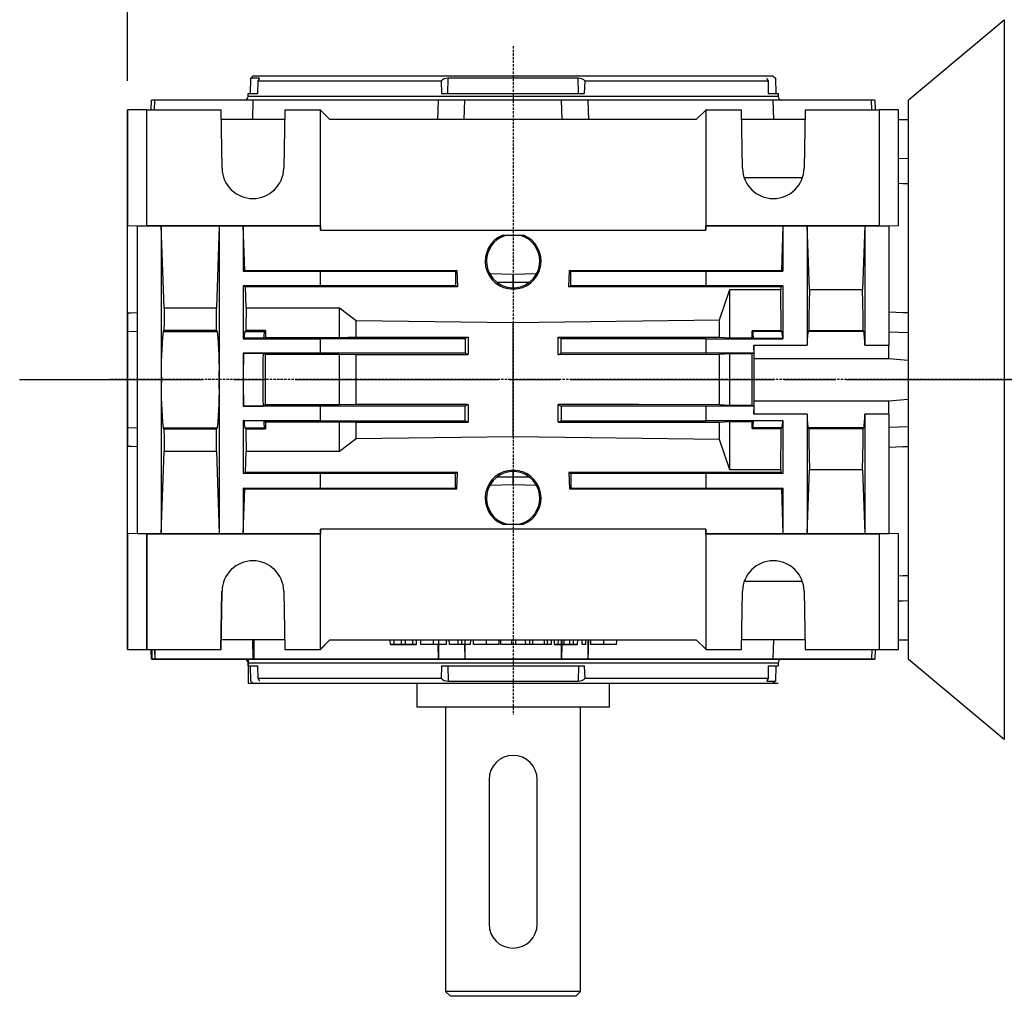
# Model space of a CAD drawing. Extents: x 2236 to 3371, y 231 to 1040.
# Drawn here: x 2546 to 2649, y 763 to 864 of the extents above; entities that cross this region are included whole.
import ezdxf

# ---------------------------------------------------------------- set-up
doc = ezdxf.new("R2010")
doc.units = 0
doc.header["$MEASUREMENT"] = 0
doc.linetypes.add('CENTER2', pattern=[28.575, 19.05, -3.175, 3.175, -3.175])
doc.linetypes.add('HIDDEN', pattern=[0.375, 0.25, -0.125])
for name, color, linetype in [('AM_0', 7, 'Continuous'), ('AM_6', 2, 'Continuous'), ('DKM3_CENTER', 1, 'CENTER2')]:
    doc.layers.add(name, color=color, linetype=linetype)
doc.styles.add('MX_NOTE_STANDARD', font='txt.shx', dxfattribs={"height": 3.15, "bigfont": 'extfont.shx'})
doc.dimstyles.new('MXDIMSTYLE', dxfattribs={"dimtxt": 3.15, "dimasz": 2.5, "dimexe": 1.5, "dimexo": 1, "dimgap": 1, "dimtad": 1, "dimdec": 4, "dimdsep": 46, "dimtxsty": 'MX_NOTE_STANDARD', "dimcen": 2.5, "dimadec": 0, "dimazin": 0, "dimtfac": 1, "dimtdec": 4, "dimtmove": 2, "dimatfit": 3, "dimfxl": 0, "dimtolj": 1, "dimarcsym": 0})

# ---------------------------------------------------------------- blocks, each defined once
blk = doc.blocks.new('*D511')
at = {"color": 3, "linetype": 'Continuous', "lineweight": -2}
for p, q in [((2557.68, 857.91), (2557.68, 889.39)), ((2656.68, 874.91), (2656.68, 889.39)), ((2562.68, 886.89), (2651.68, 886.89))]:
    blk.add_line(p, q, dxfattribs=at)
at = {"color": 3}
for points in [[(2562.68, 887.72), (2562.68, 886.06), (2557.68, 886.89)], [(2651.68, 886.06), (2651.68, 887.72), (2656.68, 886.89)]]:
    blk.add_solid(points, dxfattribs=at)
at = {"layer": 'DEFPOINTS', "color": 0}
for p in [(2656.68, 886.89), (2656.68, 871.91), (2557.68, 854.91)]:
    blk.add_point(p, dxfattribs=at)
at = {"color": 3, "linetype": 'Continuous', "insert": (2607.18, 892.89), "char_height": 6, "attachment_point": 5}
blk.add_mtext('\\A1;99', dxfattribs=at)
blk = doc.blocks.new('DKM 90W BRAKE')
at = {"layer": 'DKM3_CENTER'}
blk.add_line((-251.71, 56.22), (46.42, 56.22), dxfattribs=at)
blk = doc.blocks.new('*D563')
at = {"layer": 'AM_6', "color": 3, "linetype": 'Continuous', "lineweight": -2}
for p, q in [((2557.68, 857.91), (2557.68, 916.24)), ((2839.68, 869.91), (2839.68, 916.24)), ((2562.68, 913.74), (2834.68, 913.74))]:
    blk.add_line(p, q, dxfattribs=at)
at = {"layer": 'AM_6', "color": 3}
for points in [[(2562.68, 914.58), (2562.68, 912.91), (2557.68, 913.74)], [(2834.68, 912.91), (2834.68, 914.58), (2839.68, 913.74)]]:
    blk.add_solid(points, dxfattribs=at)
at = {"layer": 'DEFPOINTS', "color": 0}
for p in [(2839.68, 913.74), (2839.68, 866.91), (2557.68, 854.91)]:
    blk.add_point(p, dxfattribs=at)
at = {"layer": 'AM_6', "color": 3, "linetype": 'Continuous', "lineweight": -3, "insert": (2698.68, 919.74), "char_height": 6, "attachment_point": 5}
blk.add_mtext('\\A1;282', dxfattribs=at)

msp = doc.modelspace()

# ---------------------------------------------------------------- linework, layer by layer
at = {"color": 7, "linetype": 'Continuous'}
for p, q in [((2638.68, 855.91), (2648.65, 864.27)), ((2648.65, 864.27), (2648.65, 789.55)), ((2570.42, 856.61), (2570.48, 858.2)), ((2570.48, 858.2), (2570.68, 858.41)), ((2571.33, 858.2), (2570.48, 858.2)), ((2624.68, 858.41), (2570.68, 858.41)), ((2571.32, 858.07), (2571.33, 858.2)), ((2590.92, 856.61), (2590.93, 858.2)), ((2604.44, 858.2), (2590.93, 858.2)), ((2604.45, 856.61), (2604.44, 858.2)), ((2624.68, 858.41), (2624.89, 858.2)), ((2624.89, 858.2), (2624.95, 856.61)), ((2571.2, 856.61), (2571.22, 857.91)), ((2571.22, 857.91), (2590.2, 857.91)), ((2590.2, 857.91), (2590.26, 856.61)), ((2605.1, 856.61), (2605.17, 857.91)), ((2605.17, 857.91), (2624.15, 857.91)), ((2624.15, 857.91), (2624.16, 856.61)), ((2570.18, 856.31), (2570.18, 856.61)), ((2570.18, 856.61), (2571.2, 856.61)), ((2625.18, 856.31), (2570.18, 856.31)), ((2590.26, 856.61), (2605.1, 856.61)), ((2624.16, 856.61), (2625.18, 856.61)), ((2625.18, 856.61), (2625.18, 856.31)), ((2560.12, 854.91), (2560.16, 855.91)), ((2560.5, 855.91), (2560.16, 855.91)), ((2560.46, 854.91), (2560.5, 855.91)), ((2570.69, 855.91), (2560.5, 855.91)), ((2570.69, 855.91), (2570.63, 853.91)), ((2589.93, 855.91), (2570.69, 855.91)), ((2589.88, 853.91), (2589.93, 855.91)), ((2592.66, 855.91), (2589.93, 855.91)), ((2592.61, 853.91), (2592.66, 855.91)), ((2602.7, 855.91), (2592.66, 855.91)), ((2602.76, 853.91), (2602.7, 855.91)), ((2605.43, 855.91), (2602.7, 855.91)), ((2605.43, 855.91), (2605.49, 853.91)), ((2624.68, 855.91), (2605.43, 855.91)), ((2624.74, 853.91), (2624.68, 855.91)), ((2634.87, 855.91), (2624.68, 855.91)), ((2634.9, 854.91), (2634.87, 855.91)), ((2635.21, 855.91), (2634.87, 855.91)), ((2635.21, 855.91), (2635.24, 854.91)), ((2638.68, 855.91), (2638.68, 797.91)), ((2557.68, 854.91), (2557.68, 842.91)), ((2559.68, 854.91), (2557.68, 854.91)), ((2559.68, 854.91), (2567.38, 854.91)), ((2559.68, 842.91), (2559.68, 854.91)), ((2567.48, 848.85), (2567.38, 854.91)), ((2573.99, 854.91), (2573.88, 848.85)), ((2573.99, 854.91), (2577.65, 854.91)), ((2577.65, 854.91), (2577.65, 842.91)), ((2577.68, 854.91), (2577.65, 854.91)), ((2577.7, 854.89), (2577.68, 854.91)), ((2577.7, 842.41), (2577.7, 854.89)), ((2578.68, 853.91), (2577.7, 854.89)), ((2617.67, 854.89), (2616.68, 853.91)), ((2617.68, 854.91), (2617.67, 854.89)), ((2617.67, 854.89), (2617.67, 842.41)), ((2617.72, 854.91), (2617.68, 854.91)), ((2617.72, 854.91), (2621.38, 854.91)), ((2617.72, 842.91), (2617.72, 854.91)), ((2621.48, 848.85), (2621.38, 854.91)), ((2627.99, 854.91), (2627.88, 848.85)), ((2627.99, 854.91), (2635.68, 854.91)), ((2635.68, 854.91), (2635.68, 842.91)), ((2637.68, 854.91), (2635.68, 854.91)), ((2637.68, 842.91), (2637.68, 854.91)), ((2573.97, 853.91), (2567.4, 853.91)), ((2573.97, 853.91), (2567.4, 853.91)), ((2616.68, 853.91), (2578.68, 853.91)), ((2627.97, 853.91), (2621.4, 853.91)), ((2637.68, 853.91), (2638.68, 853.91)), ((2638.68, 849.84), (2637.68, 849.86)), ((2627.7, 847.85), (2621.66, 847.85)), ((2557.68, 842.91), (2558.68, 842.88)), ((2557.68, 833.8), (2557.68, 842.91)), ((2558.68, 842.88), (2559.68, 842.91)), ((2558.68, 842.88), (2561.18, 842.88)), ((2558.68, 842.88), (2558.68, 827.5)), ((2559.68, 842.91), (2577.65, 842.91)), ((2561.18, 842.88), (2561.18, 842.87)), ((2561.18, 842.88), (2561.18, 826.91)), ((2561.18, 842.87), (2567.18, 842.87)), ((2561.48, 834.38), (2561.18, 842.87)), ((2567.18, 842.87), (2566.89, 834.38)), ((2567.18, 842.87), (2567.18, 842.88)), ((2567.18, 842.88), (2569.68, 842.88)), ((2567.18, 842.88), (2567.18, 826.91)), ((2569.68, 842.88), (2569.68, 842.87)), ((2569.68, 842.88), (2569.68, 838.16)), ((2569.68, 842.87), (2577.68, 842.87)), ((2569.85, 838.24), (2569.68, 842.87)), ((2577.65, 842.91), (2577.68, 842.87)), ((2577.68, 842.87), (2577.7, 842.41)), ((2617.67, 842.41), (2617.68, 842.87)), ((2617.68, 842.87), (2617.72, 842.91)), ((2617.68, 842.87), (2625.68, 842.87)), ((2617.72, 842.91), (2635.68, 842.91)), ((2625.68, 842.87), (2625.52, 838.24)), ((2625.68, 842.87), (2625.68, 842.88)), ((2625.68, 842.88), (2628.18, 842.88)), ((2625.68, 842.88), (2625.68, 838.16)), ((2628.18, 842.88), (2628.18, 842.87)), ((2628.18, 842.88), (2628.18, 830.48)), ((2628.18, 842.87), (2634.18, 842.87)), ((2628.42, 836.27), (2628.18, 842.87)), ((2634.18, 842.87), (2633.95, 836.27)), ((2634.18, 842.87), (2634.18, 842.88)), ((2634.18, 842.88), (2636.68, 842.88)), ((2634.18, 842.88), (2634.18, 830.48)), ((2635.68, 842.91), (2636.68, 842.88)), ((2636.68, 842.88), (2637.68, 842.91)), ((2636.68, 842.88), (2636.68, 830.48)), ((2577.7, 842.41), (2617.67, 842.41)), ((2596.61, 841.91), (2598.76, 841.91)), ((2569.85, 838.24), (2569.68, 838.16)), ((2569.68, 838.16), (2577.68, 838.16)), ((2569.85, 838.24), (2591.85, 838.24)), ((2577.68, 838.16), (2577.7, 838.17)), ((2577.68, 836.66), (2577.68, 838.16)), ((2577.7, 836.65), (2577.7, 838.17)), ((2577.7, 838.17), (2591.7, 838.17)), ((2591.85, 838.24), (2591.7, 838.17)), ((2591.7, 838.17), (2591.7, 836.65)), ((2591.85, 838.24), (2591.91, 836.55)), ((2597.66, 837.83), (2595.32, 837.89)), ((2597.66, 837.83), (2597.66, 836.99)), ((2597.71, 837.83), (2597.66, 837.83)), ((2600.07, 837.89), (2597.71, 837.83)), ((2597.71, 836.99), (2597.71, 837.83)), ((2603.46, 836.55), (2603.52, 838.24)), ((2603.52, 838.24), (2625.52, 838.24)), ((2603.52, 838.24), (2603.67, 838.17)), ((2603.67, 838.17), (2617.67, 838.17)), ((2603.67, 836.65), (2603.67, 838.17)), ((2617.67, 838.17), (2617.68, 838.16)), ((2617.67, 838.17), (2617.67, 836.65)), ((2617.68, 838.16), (2625.68, 838.16)), ((2617.68, 838.16), (2617.68, 836.66)), ((2625.68, 838.16), (2625.52, 838.24)), ((2597.66, 836.99), (2596.03, 837.01)), ((2599.3, 837.01), (2597.71, 836.99)), ((2569.68, 836.66), (2569.68, 831.16)), ((2577.68, 836.66), (2569.68, 836.66)), ((2569.68, 836.66), (2569.91, 836.55)), ((2591.91, 836.55), (2569.91, 836.55)), ((2569.98, 834.38), (2569.91, 836.55)), ((2577.7, 836.65), (2577.68, 836.66)), ((2591.7, 836.65), (2577.7, 836.65)), ((2591.91, 836.55), (2591.7, 836.65)), ((2597.7, 836.45), (2597.67, 836.45)), ((2603.46, 836.55), (2603.67, 836.65)), ((2625.46, 836.55), (2603.46, 836.55)), ((2617.67, 836.65), (2603.67, 836.65)), ((2617.68, 836.66), (2617.67, 836.65)), ((2625.68, 836.66), (2617.68, 836.66)), ((2619.08, 833.13), (2620.18, 836.27)), ((2620.18, 836.27), (2625.45, 836.27)), ((2620.18, 831.25), (2620.18, 836.27)), ((2625.46, 836.55), (2625.45, 836.27)), ((2625.46, 836.55), (2625.68, 836.66)), ((2625.68, 836.66), (2625.68, 831.16)), ((2628.42, 836.27), (2633.95, 836.27)), ((2557.68, 833.8), (2557.68, 831.91)), ((2561.48, 834.38), (2566.89, 834.38)), ((2569.98, 834.38), (2579.68, 834.38)), ((2579.68, 834.38), (2581.4, 833.06)), ((2579.68, 831.29), (2579.68, 834.38)), ((2581.4, 833.06), (2597.68, 832.84)), ((2581.4, 831.32), (2581.4, 833.06)), ((2597.68, 832.84), (2619.08, 833.13)), ((2597.68, 820.98), (2597.68, 832.84)), ((2619.08, 831.32), (2619.08, 833.13)), ((2557.68, 831.91), (2558.68, 831.94)), ((2557.68, 831.91), (2557.68, 821.91)), ((2561.45, 832.01), (2561.35, 831.91)), ((2561.35, 831.91), (2567.01, 831.91)), ((2566.91, 832.01), (2561.45, 832.01)), ((2566.91, 832.01), (2567.01, 831.91)), ((2569.85, 831.91), (2569.95, 832.01)), ((2569.85, 831.91), (2571.89, 831.91)), ((2571.99, 832.01), (2569.95, 832.01)), ((2571.89, 831.91), (2571.99, 832.01)), ((2622.47, 831.97), (2622.53, 831.91)), ((2625.51, 831.97), (2622.47, 831.97)), ((2625.57, 831.91), (2622.53, 831.91)), ((2625.51, 831.97), (2625.57, 831.91)), ((2628.3, 831.91), (2628.36, 831.97)), ((2634.07, 831.91), (2628.3, 831.91)), ((2634.01, 831.97), (2628.36, 831.97)), ((2634.07, 831.91), (2634.01, 831.97)), ((2636.68, 831.89), (2638.68, 831.82)), ((2569.77, 831.2), (2569.68, 831.16)), ((2569.68, 831.16), (2577.68, 831.16)), ((2571.8, 831.2), (2569.77, 831.2)), ((2571.8, 831.2), (2571.98, 831.29)), ((2571.98, 831.29), (2579.68, 831.29)), ((2577.68, 831.16), (2577.7, 831.17)), ((2577.68, 829.66), (2577.68, 831.16)), ((2577.7, 829.65), (2577.7, 831.17)), ((2577.7, 831.17), (2592.7, 831.17)), ((2581.4, 831.32), (2593.02, 831.33)), ((2593.02, 831.33), (2592.7, 831.17)), ((2592.7, 831.17), (2592.7, 829.65)), ((2602.35, 831.33), (2619.08, 831.32)), ((2602.35, 831.33), (2602.67, 831.17)), ((2602.67, 831.17), (2617.67, 831.17)), ((2602.67, 829.65), (2602.67, 831.17)), ((2617.67, 831.17), (2617.68, 831.16)), ((2617.67, 831.17), (2617.67, 829.65)), ((2617.68, 831.16), (2625.68, 831.16)), ((2617.68, 831.16), (2617.68, 829.66)), ((2619.08, 831.32), (2620.18, 831.25)), ((2620.18, 831.25), (2622.48, 831.25)), ((2622.48, 831.25), (2622.62, 831.18)), ((2625.65, 831.18), (2622.62, 831.18)), ((2625.68, 831.16), (2625.65, 831.18)), ((2569.68, 829.66), (2569.68, 826.91)), ((2577.68, 829.66), (2569.68, 829.66)), ((2569.68, 829.66), (2569.71, 829.65)), ((2569.71, 829.65), (2571.75, 829.65)), ((2571.97, 829.53), (2571.75, 829.65)), ((2577.7, 829.65), (2577.68, 829.66)), ((2592.7, 829.65), (2577.7, 829.65)), ((2593, 829.5), (2592.7, 829.65)), ((2602.37, 829.5), (2602.67, 829.65)), ((2617.67, 829.65), (2602.67, 829.65)), ((2617.68, 829.66), (2617.67, 829.65)), ((2622.65, 829.66), (2617.68, 829.66)), ((2622.49, 829.58), (2620.18, 829.58)), ((2620.18, 824.24), (2620.18, 829.58)), ((2622.65, 829.66), (2622.49, 829.58)), ((2622.65, 830.48), (2628.18, 830.48)), ((2622.65, 830.48), (2622.65, 829.66)), ((2634.18, 830.48), (2636.68, 830.48)), ((2636.68, 829.09), (2636.68, 830.48)), ((2579.68, 829.53), (2571.97, 829.53)), ((2581.4, 829.5), (2579.68, 829.53)), ((2579.68, 824.29), (2579.68, 829.53)), ((2593, 829.5), (2581.4, 829.5)), ((2581.4, 824.32), (2581.4, 829.5)), ((2619.08, 829.51), (2602.37, 829.5)), ((2619.08, 824.31), (2619.08, 829.51)), ((2622.68, 829.09), (2636.68, 829.09)), ((2622.68, 824.73), (2622.68, 829.09)), ((2636.68, 829.09), (2638.68, 828.92)), ((2558.68, 827.5), (2558.68, 826.32)), ((2561.18, 826.91), (2561.18, 810.94)), ((2567.18, 826.91), (2567.18, 810.94)), ((2569.68, 826.91), (2569.68, 824.16)), ((2558.68, 826.32), (2558.68, 810.94)), ((2622.68, 824.73), (2636.68, 824.73)), ((2636.68, 824.73), (2638.68, 824.9)), ((2636.68, 823.34), (2636.68, 824.73)), ((2569.68, 824.16), (2569.71, 824.17)), ((2577.68, 824.16), (2569.68, 824.16)), ((2569.71, 824.17), (2571.75, 824.17)), ((2571.97, 824.29), (2571.75, 824.17)), ((2579.68, 824.29), (2571.97, 824.29)), ((2577.7, 824.17), (2577.68, 824.16)), ((2577.68, 822.66), (2577.68, 824.16)), ((2592.7, 824.17), (2577.7, 824.17)), ((2577.7, 822.65), (2577.7, 824.17)), ((2581.4, 824.32), (2579.68, 824.29)), ((2593, 824.32), (2581.4, 824.32)), ((2593, 824.32), (2592.7, 824.17)), ((2592.7, 822.65), (2592.7, 824.17)), ((2602.37, 824.32), (2602.67, 824.17)), ((2617.67, 824.17), (2602.67, 824.17)), ((2602.67, 824.17), (2602.67, 822.65)), ((2617.68, 824.16), (2617.67, 824.17)), ((2617.67, 824.17), (2617.67, 822.65)), ((2622.65, 824.16), (2617.68, 824.16)), ((2617.68, 824.16), (2617.68, 822.66)), ((2620.18, 824.24), (2619.08, 824.31)), ((2622.49, 824.24), (2620.18, 824.24)), ((2622.65, 824.16), (2622.49, 824.24)), ((2622.65, 824.16), (2622.65, 823.34)), ((2569.68, 822.66), (2569.68, 817.16)), ((2569.68, 822.66), (2577.68, 822.66)), ((2569.77, 822.62), (2569.68, 822.66)), ((2571.8, 822.62), (2569.77, 822.62)), ((2571.8, 822.62), (2571.98, 822.53)), ((2571.98, 822.53), (2579.68, 822.53)), ((2577.68, 822.66), (2577.7, 822.65)), ((2577.7, 822.65), (2592.7, 822.65)), ((2579.68, 822.53), (2581.4, 822.5)), ((2579.68, 819.44), (2579.68, 822.53)), ((2581.4, 822.5), (2593.02, 822.49)), ((2581.4, 820.76), (2581.4, 822.5)), ((2593.02, 822.49), (2592.7, 822.65)), ((2602.35, 822.49), (2602.67, 822.65)), ((2602.35, 822.49), (2619.08, 822.5)), ((2602.67, 822.65), (2617.67, 822.65)), ((2617.67, 822.65), (2617.68, 822.66)), ((2617.68, 822.66), (2625.68, 822.66)), ((2619.08, 822.5), (2620.18, 822.57)), ((2619.08, 820.69), (2619.08, 822.5)), ((2620.18, 822.57), (2622.48, 822.57)), ((2620.18, 817.55), (2620.18, 822.57)), ((2622.48, 822.57), (2622.62, 822.64)), ((2625.65, 822.64), (2622.62, 822.64)), ((2628.18, 823.34), (2622.65, 823.34)), ((2625.68, 822.66), (2625.65, 822.64)), ((2625.68, 822.66), (2625.68, 817.16)), ((2628.18, 823.34), (2628.18, 810.94)), ((2636.68, 823.34), (2634.18, 823.34)), ((2634.18, 823.34), (2634.18, 810.94)), ((2636.68, 823.34), (2636.68, 810.94)), ((2558.68, 821.88), (2557.68, 821.91)), ((2557.68, 821.9), (2557.68, 820.02)), ((2561.35, 821.91), (2567.01, 821.91)), ((2561.35, 821.91), (2561.45, 821.81)), ((2561.45, 821.81), (2566.91, 821.81)), ((2567.01, 821.91), (2566.91, 821.81)), ((2569.95, 821.81), (2569.85, 821.91)), ((2569.85, 821.91), (2571.89, 821.91)), ((2569.95, 821.81), (2571.99, 821.81)), ((2571.99, 821.81), (2571.89, 821.91)), ((2622.53, 821.91), (2622.47, 821.85)), ((2622.47, 821.85), (2625.51, 821.85)), ((2625.57, 821.91), (2622.53, 821.91)), ((2625.57, 821.91), (2625.51, 821.85)), ((2634.07, 821.91), (2628.3, 821.91)), ((2628.36, 821.85), (2628.3, 821.91)), ((2628.36, 821.85), (2634.01, 821.85)), ((2634.01, 821.85), (2634.07, 821.91)), ((2638.68, 822), (2636.68, 821.93)), ((2581.4, 820.76), (2579.68, 819.44)), ((2597.68, 820.98), (2581.4, 820.76)), ((2619.08, 820.69), (2597.68, 820.98)), ((2620.18, 817.55), (2619.08, 820.69)), ((2557.68, 810.91), (2557.68, 820.02)), ((2561.18, 810.95), (2561.48, 819.44)), ((2566.89, 819.44), (2561.48, 819.44)), ((2566.89, 819.44), (2567.18, 810.95)), ((2569.91, 817.27), (2569.98, 819.44)), ((2579.68, 819.44), (2569.98, 819.44)), ((2597.67, 817.37), (2597.7, 817.37)), ((2625.45, 817.55), (2620.18, 817.55)), ((2625.45, 817.55), (2625.46, 817.27)), ((2628.18, 810.95), (2628.42, 817.55)), ((2633.95, 817.55), (2628.42, 817.55)), ((2633.95, 817.55), (2634.18, 810.95)), ((2569.68, 817.16), (2569.91, 817.27)), ((2577.68, 817.16), (2569.68, 817.16)), ((2591.91, 817.27), (2569.91, 817.27)), ((2577.7, 817.17), (2577.68, 817.16)), ((2577.68, 815.66), (2577.68, 817.16)), ((2577.7, 815.65), (2577.7, 817.17)), ((2591.7, 817.17), (2577.7, 817.17)), ((2591.91, 817.27), (2591.7, 817.17)), ((2591.7, 815.65), (2591.7, 817.17)), ((2591.85, 815.58), (2591.91, 817.27)), ((2596.03, 816.81), (2597.66, 816.83)), ((2597.66, 816.83), (2597.66, 815.99)), ((2597.71, 815.99), (2597.71, 816.83)), ((2597.71, 816.83), (2599.3, 816.81)), ((2625.46, 817.27), (2603.46, 817.27)), ((2603.46, 817.27), (2603.67, 817.17)), ((2603.46, 817.27), (2603.52, 815.58)), ((2617.67, 817.17), (2603.67, 817.17)), ((2603.67, 817.17), (2603.67, 815.65)), ((2617.68, 817.16), (2617.67, 817.17)), ((2617.67, 817.17), (2617.67, 815.65)), ((2625.68, 817.16), (2617.68, 817.16)), ((2617.68, 817.16), (2617.68, 815.66)), ((2625.46, 817.27), (2625.68, 817.16)), ((2569.68, 815.66), (2569.68, 810.94)), ((2569.68, 815.66), (2577.68, 815.66)), ((2569.85, 815.58), (2569.68, 815.66)), ((2569.68, 810.95), (2569.85, 815.58)), ((2569.85, 815.58), (2591.85, 815.58)), ((2577.68, 815.66), (2577.7, 815.65)), ((2577.7, 815.65), (2591.7, 815.65)), ((2591.85, 815.58), (2591.7, 815.65)), ((2597.66, 815.99), (2595.32, 815.93)), ((2597.71, 815.99), (2597.66, 815.99)), ((2600.07, 815.93), (2597.71, 815.99)), ((2603.52, 815.58), (2603.67, 815.65)), ((2603.52, 815.58), (2625.52, 815.58)), ((2603.67, 815.65), (2617.67, 815.65)), ((2617.67, 815.65), (2617.68, 815.66)), ((2617.68, 815.66), (2625.68, 815.66)), ((2625.68, 815.66), (2625.52, 815.58)), ((2625.52, 815.58), (2625.68, 810.95)), ((2625.68, 815.66), (2625.68, 810.94)), ((2577.7, 811.41), (2577.68, 810.95)), ((2577.7, 798.93), (2577.7, 811.41)), ((2617.67, 811.41), (2577.7, 811.41)), ((2577.7, 798.93), (2577.7, 811.41)), ((2577.7, 798.93), (2577.7, 811.41)), ((2596.61, 811.91), (2598.76, 811.91)), ((2617.68, 810.95), (2617.67, 811.41)), ((2617.67, 811.41), (2617.67, 798.93)), ((2617.67, 811.41), (2617.67, 798.93)), ((2558.68, 810.94), (2557.68, 810.91)), ((2557.68, 810.91), (2557.68, 798.91)), ((2557.68, 810.91), (2557.68, 798.91)), ((2557.68, 810.91), (2557.68, 798.91)), ((2558.68, 810.94), (2561.18, 810.94)), ((2559.68, 810.91), (2558.68, 810.94)), ((2559.68, 810.91), (2577.65, 810.91)), ((2559.68, 798.91), (2559.68, 810.91)), ((2559.68, 798.91), (2559.68, 810.91)), ((2559.68, 798.91), (2559.68, 810.91)), ((2561.18, 810.95), (2567.18, 810.95)), ((2561.18, 810.95), (2561.18, 810.94)), ((2567.18, 810.94), (2567.18, 810.95)), ((2567.18, 810.94), (2569.68, 810.94)), ((2569.68, 810.95), (2569.68, 810.94)), ((2569.68, 810.95), (2577.68, 810.95)), ((2577.68, 810.95), (2577.65, 810.91)), ((2577.65, 810.91), (2577.65, 798.91)), ((2577.65, 810.91), (2577.65, 798.91)), ((2577.65, 810.91), (2577.65, 798.91)), ((2617.68, 810.95), (2625.68, 810.95)), ((2617.72, 810.91), (2617.68, 810.95)), ((2617.72, 810.91), (2635.68, 810.91)), ((2617.72, 798.91), (2617.72, 810.91)), ((2617.72, 798.91), (2617.72, 810.91)), ((2625.68, 810.94), (2625.68, 810.95)), ((2625.68, 810.94), (2628.18, 810.94)), ((2628.18, 810.95), (2634.18, 810.95)), ((2628.18, 810.95), (2628.18, 810.94)), ((2634.18, 810.94), (2634.18, 810.95)), ((2634.18, 810.94), (2636.68, 810.94)), ((2636.68, 810.94), (2635.68, 810.91)), ((2635.68, 810.91), (2635.68, 798.91)), ((2637.68, 810.91), (2636.68, 810.94)), ((2637.68, 798.91), (2637.68, 810.91)), ((2627.7, 805.97), (2621.66, 805.97)), ((2567.38, 798.91), (2567.48, 804.97)), ((2567.38, 798.91), (2567.48, 804.97)), ((2567.38, 798.91), (2567.48, 804.97)), ((2573.88, 804.97), (2573.99, 798.91)), ((2573.88, 804.97), (2573.99, 798.91)), ((2573.88, 804.97), (2573.99, 798.91)), ((2621.38, 798.91), (2621.48, 804.97)), ((2621.38, 798.91), (2621.48, 804.97)), ((2627.88, 804.97), (2627.99, 798.91)), ((2573.97, 799.91), (2567.4, 799.91)), ((2573.97, 799.91), (2567.4, 799.91)), ((2573.97, 799.91), (2567.4, 799.91)), ((2573.97, 799.91), (2567.4, 799.91)), ((2570.63, 799.91), (2570.69, 797.91)), ((2570.63, 799.91), (2570.69, 797.91)), ((2570.63, 799.91), (2570.69, 797.91)), ((2577.68, 798.91), (2577.7, 798.93)), ((2577.68, 798.91), (2577.7, 798.93)), ((2577.68, 798.91), (2577.7, 798.93)), ((2577.7, 798.93), (2578.68, 799.91)), ((2577.7, 798.93), (2578.68, 799.91)), ((2577.7, 798.93), (2578.68, 799.91)), ((2578.68, 799.91), (2616.68, 799.91)), ((2578.68, 799.91), (2616.68, 799.91)), ((2584.95, 799.41), (2584.94, 799.91)), ((2584.95, 799.41), (2584.94, 799.91)), ((2584.95, 799.41), (2584.94, 799.91)), ((2585.33, 799.41), (2584.95, 799.41)), ((2584.95, 799.41), (2585.53, 799.41)), ((2585.33, 799.41), (2584.95, 799.41)), ((2584.95, 799.41), (2585.53, 799.41)), ((2585.33, 799.41), (2584.95, 799.41)), ((2584.95, 799.41), (2585.53, 799.41)), ((2585.33, 799.41), (2585.34, 799.91)), ((2585.33, 799.41), (2585.34, 799.91)), ((2585.33, 799.41), (2585.34, 799.91)), ((2586.09, 799.41), (2585.33, 799.41)), ((2586.09, 799.41), (2585.33, 799.41)), ((2586.09, 799.41), (2585.33, 799.41)), ((2585.53, 799.41), (2586.16, 799.41)), ((2585.53, 799.41), (2586.16, 799.41)), ((2585.53, 799.41), (2586.16, 799.41)), ((2586.09, 799.41), (2586.09, 799.91)), ((2586.09, 799.41), (2586.09, 799.91)), ((2586.09, 799.41), (2586.09, 799.91)), ((2586.5, 799.41), (2586.09, 799.41)), ((2586.5, 799.41), (2586.09, 799.41)), ((2586.5, 799.41), (2586.09, 799.41)), ((2586.16, 799.41), (2586.3, 799.41)), ((2586.16, 799.41), (2586.3, 799.41)), ((2586.16, 799.41), (2586.3, 799.41)), ((2586.3, 799.41), (2586.44, 799.41)), ((2586.3, 799.41), (2586.44, 799.41)), ((2586.3, 799.41), (2586.44, 799.41)), ((2586.44, 799.41), (2587.07, 799.41)), ((2586.44, 799.41), (2587.07, 799.41)), ((2586.44, 799.41), (2587.07, 799.41)), ((2586.5, 799.41), (2586.5, 799.91)), ((2586.5, 799.41), (2586.5, 799.91)), ((2586.5, 799.41), (2586.5, 799.91)), ((2587.27, 799.41), (2586.5, 799.41)), ((2587.27, 799.41), (2586.5, 799.41)), ((2587.27, 799.41), (2586.5, 799.41)), ((2587.07, 799.41), (2587.65, 799.41)), ((2587.07, 799.41), (2587.65, 799.41)), ((2587.07, 799.41), (2587.65, 799.41)), ((2587.27, 799.41), (2587.26, 799.91)), ((2587.27, 799.41), (2587.26, 799.91)), ((2587.27, 799.41), (2587.26, 799.91)), ((2587.65, 799.41), (2587.27, 799.41)), ((2587.65, 799.41), (2587.27, 799.41)), ((2587.65, 799.41), (2587.27, 799.41)), ((2587.65, 799.41), (2587.66, 799.91)), ((2587.65, 799.41), (2587.66, 799.91)), ((2587.65, 799.41), (2587.66, 799.91)), ((2589.43, 799.41), (2588.1, 799.41)), ((2589.43, 799.41), (2588.1, 799.41)), ((2589.43, 799.41), (2588.1, 799.41)), ((2590.77, 799.41), (2589.43, 799.41)), ((2590.77, 799.41), (2589.43, 799.41)), ((2590.77, 799.41), (2589.43, 799.41)), ((2589.93, 797.91), (2589.89, 799.41)), ((2589.93, 797.91), (2589.89, 799.41)), ((2589.93, 797.91), (2589.89, 799.41)), ((2591.07, 799.41), (2591.06, 799.91)), ((2591.07, 799.41), (2591.06, 799.91)), ((2591.07, 799.41), (2591.06, 799.91)), ((2591.98, 799.41), (2591.07, 799.41)), ((2591.98, 799.41), (2591.07, 799.41)), ((2591.98, 799.41), (2591.07, 799.41)), ((2591.98, 799.41), (2591.97, 799.91)), ((2591.98, 799.41), (2591.97, 799.91)), ((2591.98, 799.41), (2591.97, 799.91)), ((2592.36, 799.41), (2591.98, 799.41)), ((2592.36, 799.41), (2591.98, 799.41)), ((2592.36, 799.41), (2591.98, 799.41)), ((2592.36, 799.41), (2592.37, 799.91)), ((2592.36, 799.41), (2592.37, 799.91)), ((2592.36, 799.41), (2592.37, 799.91)), ((2593.27, 799.41), (2592.36, 799.41)), ((2593.27, 799.41), (2592.36, 799.41)), ((2593.27, 799.41), (2592.36, 799.41)), ((2592.62, 799.41), (2592.66, 797.91)), ((2592.62, 799.41), (2592.66, 797.91)), ((2592.62, 799.41), (2592.66, 797.91)), ((2593.27, 799.41), (2593.28, 799.91)), ((2593.27, 799.41), (2593.28, 799.91)), ((2593.27, 799.41), (2593.28, 799.91)), ((2594.91, 799.41), (2593.57, 799.41)), ((2594.91, 799.41), (2593.57, 799.41)), ((2594.91, 799.41), (2593.57, 799.41)), ((2594.91, 799.41), (2594.91, 799.91)), ((2594.91, 799.41), (2594.91, 799.91)), ((2594.91, 799.41), (2594.91, 799.91)), ((2596.24, 799.41), (2594.91, 799.41)), ((2596.24, 799.41), (2594.91, 799.41)), ((2596.24, 799.41), (2594.91, 799.41)), ((2596.41, 799.41), (2596.4, 799.91)), ((2596.41, 799.41), (2596.4, 799.91)), ((2596.41, 799.41), (2596.4, 799.91)), ((2597.54, 799.41), (2596.41, 799.41)), ((2597.54, 799.41), (2596.41, 799.41)), ((2597.54, 799.41), (2596.41, 799.41)), ((2597.54, 799.41), (2597.54, 799.91)), ((2597.54, 799.41), (2597.54, 799.91)), ((2597.54, 799.41), (2597.54, 799.91)), ((2597.96, 799.41), (2597.54, 799.41)), ((2597.96, 799.41), (2597.54, 799.41)), ((2597.96, 799.41), (2597.54, 799.41)), ((2597.96, 799.41), (2597.97, 799.91)), ((2597.96, 799.41), (2597.97, 799.91)), ((2597.96, 799.41), (2597.97, 799.91)), ((2598.99, 799.41), (2597.96, 799.41)), ((2598.99, 799.41), (2597.96, 799.41)), ((2598.99, 799.41), (2597.96, 799.41)), ((2598.99, 799.41), (2598.98, 799.91)), ((2598.99, 799.41), (2598.98, 799.91)), ((2598.99, 799.41), (2598.98, 799.91)), ((2599.4, 799.41), (2598.99, 799.41)), ((2599.4, 799.41), (2598.99, 799.41)), ((2599.4, 799.41), (2598.99, 799.41)), ((2599.4, 799.41), (2599.4, 799.91)), ((2599.4, 799.41), (2599.4, 799.91)), ((2599.4, 799.41), (2599.4, 799.91)), ((2599.72, 799.41), (2599.4, 799.41)), ((2599.72, 799.41), (2599.4, 799.41)), ((2599.72, 799.41), (2599.4, 799.41)), ((2599.72, 799.41), (2599.72, 799.91)), ((2599.72, 799.41), (2599.72, 799.91)), ((2599.72, 799.41), (2599.72, 799.91)), ((2600.94, 799.41), (2599.72, 799.41)), ((2600.94, 799.41), (2599.72, 799.41)), ((2600.94, 799.41), (2599.72, 799.41)), ((2600.94, 799.41), (2600.93, 799.91)), ((2600.94, 799.41), (2600.93, 799.91)), ((2600.94, 799.41), (2600.93, 799.91)), ((2601.26, 799.41), (2600.94, 799.41)), ((2601.26, 799.41), (2600.94, 799.41)), ((2601.26, 799.41), (2600.94, 799.41)), ((2601.26, 799.41), (2601.25, 799.91)), ((2601.26, 799.41), (2601.25, 799.91)), ((2601.26, 799.41), (2601.25, 799.91)), ((2601.66, 799.41), (2601.26, 799.41)), ((2601.66, 799.41), (2601.26, 799.41)), ((2601.66, 799.41), (2601.26, 799.41)), ((2601.66, 799.41), (2601.67, 799.91)), ((2601.66, 799.41), (2601.67, 799.91)), ((2601.66, 799.41), (2601.67, 799.91)), ((2601.98, 799.41), (2601.98, 799.91)), ((2601.98, 799.41), (2601.98, 799.91)), ((2601.98, 799.41), (2601.98, 799.91)), ((2602.37, 799.41), (2601.98, 799.41)), ((2601.98, 799.41), (2603.2, 799.41)), ((2602.37, 799.41), (2601.98, 799.41)), ((2601.98, 799.41), (2603.2, 799.41)), ((2602.37, 799.41), (2601.98, 799.41)), ((2601.98, 799.41), (2603.2, 799.41)), ((2602.37, 799.41), (2602.38, 799.91)), ((2602.37, 799.41), (2602.38, 799.91)), ((2602.37, 799.41), (2602.38, 799.91)), ((2603.22, 799.41), (2602.37, 799.41)), ((2602.37, 799.41), (2603.13, 799.41)), ((2602.78, 799.41), (2602.37, 799.41)), ((2603.22, 799.41), (2602.37, 799.41)), ((2602.37, 799.41), (2603.13, 799.41)), ((2602.78, 799.41), (2602.37, 799.41)), ((2603.22, 799.41), (2602.37, 799.41)), ((2602.37, 799.41), (2603.13, 799.41)), ((2602.78, 799.41), (2602.37, 799.41)), ((2602.74, 799.41), (2602.7, 797.91)), ((2602.74, 799.41), (2602.7, 797.91)), ((2602.74, 799.41), (2602.7, 797.91)), ((2602.78, 799.41), (2602.78, 799.91)), ((2602.78, 799.41), (2602.78, 799.91)), ((2602.78, 799.41), (2602.78, 799.91)), ((2602.98, 799.41), (2602.78, 799.41)), ((2602.98, 799.41), (2602.78, 799.41)), ((2602.98, 799.41), (2602.78, 799.41)), ((2603.58, 799.41), (2602.98, 799.41)), ((2603.58, 799.41), (2602.98, 799.41)), ((2603.58, 799.41), (2602.98, 799.41)), ((2603.13, 799.41), (2603.76, 799.41)), ((2603.13, 799.41), (2603.76, 799.41)), ((2603.13, 799.41), (2603.76, 799.41)), ((2603.2, 799.41), (2604.14, 799.41)), ((2603.2, 799.41), (2604.14, 799.41)), ((2603.2, 799.41), (2604.14, 799.41)), ((2603.76, 799.41), (2603.22, 799.41)), ((2603.76, 799.41), (2603.22, 799.41)), ((2603.76, 799.41), (2603.22, 799.41)), ((2604.14, 799.41), (2603.37, 799.41)), ((2603.37, 799.41), (2603.62, 799.41)), ((2604.14, 799.41), (2603.37, 799.41)), ((2603.37, 799.41), (2603.62, 799.41)), ((2604.14, 799.41), (2603.37, 799.41)), ((2603.37, 799.41), (2603.62, 799.41)), ((2603.93, 799.41), (2603.58, 799.41)), ((2603.93, 799.41), (2603.58, 799.41)), ((2603.93, 799.41), (2603.58, 799.41)), ((2603.62, 799.41), (2603.91, 799.41)), ((2603.62, 799.41), (2603.91, 799.41)), ((2603.62, 799.41), (2603.91, 799.41)), ((2603.91, 799.41), (2604.37, 799.41)), ((2603.91, 799.41), (2604.37, 799.41)), ((2603.91, 799.41), (2604.37, 799.41)), ((2603.93, 799.41), (2603.93, 799.91)), ((2603.93, 799.41), (2603.93, 799.91)), ((2603.93, 799.41), (2603.93, 799.91)), ((2604.37, 799.41), (2603.93, 799.41)), ((2604.37, 799.41), (2603.93, 799.41)), ((2604.37, 799.41), (2603.93, 799.41)), ((2604.37, 799.41), (2604.38, 799.91)), ((2604.37, 799.41), (2604.38, 799.91)), ((2604.37, 799.41), (2604.38, 799.91)), ((2604.85, 799.41), (2604.84, 799.91)), ((2604.85, 799.41), (2604.84, 799.91)), ((2604.85, 799.41), (2604.84, 799.91)), ((2605.23, 799.41), (2604.85, 799.41)), ((2605.23, 799.41), (2604.85, 799.41)), ((2605.23, 799.41), (2604.85, 799.41)), ((2605.23, 799.41), (2605.24, 799.91)), ((2605.23, 799.41), (2605.24, 799.91)), ((2605.23, 799.41), (2605.24, 799.91)), ((2605.49, 799.91), (2605.43, 797.91)), ((2605.49, 799.91), (2605.43, 797.91)), ((2605.49, 799.91), (2605.43, 797.91)), ((2607.09, 799.41), (2605.76, 799.41)), ((2607.09, 799.41), (2605.76, 799.41)), ((2607.09, 799.41), (2605.76, 799.41)), ((2608.42, 799.41), (2607.09, 799.41)), ((2608.42, 799.41), (2607.09, 799.41)), ((2608.42, 799.41), (2607.09, 799.41)), ((2616.68, 799.91), (2617.67, 798.93)), ((2616.68, 799.91), (2617.67, 798.93)), ((2617.67, 798.93), (2617.68, 798.91)), ((2617.67, 798.93), (2617.68, 798.91)), ((2627.97, 799.91), (2621.4, 799.91)), ((2627.97, 799.91), (2621.4, 799.91)), ((2624.68, 797.91), (2624.74, 799.91)), ((2637.68, 799.91), (2638.68, 799.91)), ((2557.68, 798.91), (2559.68, 798.91)), ((2557.68, 798.91), (2559.68, 798.91)), ((2557.68, 798.91), (2559.68, 798.91)), ((2559.68, 798.91), (2567.38, 798.91)), ((2559.68, 798.91), (2567.38, 798.91)), ((2559.68, 798.91), (2567.38, 798.91)), ((2560.16, 797.91), (2560.12, 798.91)), ((2560.16, 797.91), (2560.12, 798.91)), ((2560.16, 797.91), (2560.12, 798.91)), ((2560.5, 797.91), (2560.16, 797.91)), ((2560.5, 797.91), (2560.16, 797.91)), ((2560.5, 797.91), (2560.16, 797.91)), ((2560.46, 798.91), (2560.5, 797.91)), ((2560.46, 798.91), (2560.5, 797.91)), ((2560.46, 798.91), (2560.5, 797.91)), ((2570.69, 797.91), (2560.5, 797.91)), ((2570.69, 797.91), (2560.5, 797.91)), ((2570.69, 797.91), (2560.5, 797.91)), ((2589.93, 797.91), (2570.69, 797.91)), ((2589.93, 797.91), (2570.69, 797.91)), ((2589.93, 797.91), (2570.69, 797.91)), ((2573.99, 798.91), (2577.65, 798.91)), ((2573.99, 798.91), (2577.65, 798.91)), ((2573.99, 798.91), (2577.65, 798.91)), ((2577.68, 798.91), (2577.65, 798.91)), ((2577.68, 798.91), (2577.65, 798.91)), ((2577.68, 798.91), (2577.65, 798.91)), ((2592.66, 797.91), (2589.93, 797.91)), ((2592.66, 797.91), (2589.93, 797.91)), ((2592.66, 797.91), (2589.93, 797.91)), ((2602.7, 797.91), (2592.66, 797.91)), ((2602.7, 797.91), (2592.66, 797.91)), ((2602.7, 797.91), (2592.66, 797.91)), ((2605.43, 797.91), (2602.7, 797.91)), ((2605.43, 797.91), (2602.7, 797.91)), ((2605.43, 797.91), (2602.7, 797.91)), ((2624.68, 797.91), (2605.43, 797.91)), ((2624.68, 797.91), (2605.43, 797.91)), ((2624.68, 797.91), (2605.43, 797.91)), ((2617.72, 798.91), (2617.68, 798.91)), ((2617.72, 798.91), (2617.68, 798.91)), ((2617.72, 798.91), (2621.38, 798.91)), ((2617.72, 798.91), (2621.38, 798.91)), ((2634.87, 797.91), (2624.68, 797.91)), ((2627.99, 798.91), (2635.68, 798.91)), ((2634.9, 798.91), (2634.87, 797.91)), ((2635.21, 797.91), (2634.87, 797.91)), ((2635.24, 798.91), (2635.21, 797.91)), ((2635.68, 798.91), (2637.68, 798.91)), ((2648.65, 789.55), (2638.68, 797.91)), ((2570.18, 797.21), (2570.18, 797.51)), ((2570.18, 797.51), (2625.18, 797.51)), ((2570.18, 797.21), (2570.18, 797.51)), ((2570.18, 797.51), (2625.18, 797.51)), ((2570.18, 797.21), (2570.18, 797.51)), ((2570.18, 797.51), (2625.18, 797.51)), ((2570.18, 797.21), (2571.2, 797.21)), ((2570.18, 797.21), (2571.2, 797.21)), ((2570.18, 797.21), (2571.2, 797.21)), ((2570.48, 795.62), (2570.42, 797.21)), ((2570.48, 795.62), (2570.42, 797.21)), ((2570.48, 795.62), (2570.42, 797.21)), ((2571.22, 795.91), (2571.2, 797.21)), ((2571.22, 795.91), (2571.2, 797.21)), ((2571.22, 795.91), (2571.2, 797.21)), ((2590.26, 797.21), (2590.2, 795.91)), ((2590.26, 797.21), (2590.2, 795.91)), ((2590.26, 797.21), (2590.2, 795.91)), ((2590.26, 797.21), (2605.1, 797.21)), ((2590.26, 797.21), (2605.1, 797.21)), ((2590.26, 797.21), (2605.1, 797.21)), ((2590.92, 797.21), (2590.93, 795.62)), ((2590.92, 797.21), (2590.93, 795.62)), ((2590.92, 797.21), (2590.93, 795.62)), ((2604.45, 797.21), (2604.44, 795.62)), ((2604.45, 797.21), (2604.44, 795.62)), ((2604.45, 797.21), (2604.44, 795.62)), ((2605.17, 795.91), (2605.1, 797.21)), ((2605.17, 795.91), (2605.1, 797.21)), ((2605.17, 795.91), (2605.1, 797.21)), ((2624.16, 797.21), (2624.15, 795.91)), ((2624.16, 797.21), (2625.18, 797.21)), ((2624.95, 797.21), (2624.89, 795.62)), ((2625.18, 797.51), (2625.18, 797.21)), ((2590.2, 795.91), (2571.22, 795.91)), ((2590.2, 795.91), (2571.22, 795.91)), ((2590.2, 795.91), (2571.22, 795.91)), ((2624.15, 795.91), (2605.17, 795.91)), ((2624.15, 795.91), (2605.17, 795.91)), ((2624.15, 795.91), (2605.17, 795.91)), ((2570.68, 795.41), (2570.48, 795.62)), ((2570.68, 795.41), (2570.48, 795.62)), ((2570.68, 795.41), (2570.48, 795.62)), ((2570.68, 795.41), (2624.68, 795.41)), ((2570.68, 795.41), (2624.68, 795.41)), ((2570.68, 795.41), (2624.68, 795.41)), ((2590.93, 795.62), (2604.44, 795.62)), ((2590.93, 795.62), (2604.44, 795.62)), ((2590.93, 795.62), (2604.44, 795.62)), ((2624.04, 795.75), (2624.04, 795.62)), ((2624.04, 795.62), (2624.89, 795.62)), ((2624.89, 795.62), (2624.68, 795.41))]:
    msp.add_line(p, q, dxfattribs=at)
at = {"color": 7, "linetype": 'HIDDEN'}
for p, q in [((2597.68, 861.53), (2597.68, 792.13)), ((2597.68, 861.53), (2597.68, 792.13)), ((2597.68, 861.53), (2597.68, 792.13)), ((2658.18, 826.91), (2555.76, 826.91))]:
    msp.add_line(p, q, dxfattribs=at)
at = {"color": 7, "linetype": 'Continuous', "extrusion": (0, 0, -1)}
for points in [[(-2571.22, 857.91), (-2571.33, 858.08), (-2571.36, 858.17), (-2571.33, 858.2)], [(-2624.04, 858.2), (-2624.01, 858.17), (-2624.04, 858.08), (-2624.15, 857.91)], [(-2625.51, 831.97), (-2625.49, 833.44), (-2625.47, 834.87), (-2625.45, 836.27)], [(-2628.42, 836.27), (-2628.39, 834.87), (-2628.38, 833.44), (-2628.36, 831.97)], [(-2634.01, 831.97), (-2633.99, 833.44), (-2633.97, 834.87), (-2633.95, 836.27)], [(-2558.68, 833.84), (-2558.04, 833.82), (-2557.68, 833.8)], [(-2638.68, 833.84), (-2638.13, 833.86), (-2636.68, 833.9)], [(-2571.99, 832.01), (-2571.98, 831.65), (-2571.98, 831.29)], [(-2622.48, 831.25), (-2622.47, 831.61), (-2622.47, 831.97)], [(-2579.68, 831.29), (-2580.52, 831.31), (-2581.4, 831.32)], [(-2620.18, 829.58), (-2619.63, 829.54), (-2619.08, 829.51)], [(-2622.49, 824.24), (-2622.49, 826.02), (-2622.49, 827.8), (-2622.49, 829.58)], [(-2571.97, 829.53), (-2571.96, 827.79), (-2571.96, 826.03), (-2571.97, 824.29)], [(-2571.98, 822.53), (-2571.98, 822.17), (-2571.99, 821.81)], [(-2622.47, 821.85), (-2622.47, 822.21), (-2622.48, 822.57)], [(-2625.45, 817.55), (-2625.47, 818.95), (-2625.49, 820.38), (-2625.51, 821.85)], [(-2628.36, 821.85), (-2628.38, 820.38), (-2628.39, 818.95), (-2628.42, 817.55)], [(-2633.95, 817.55), (-2633.97, 818.95), (-2633.99, 820.38), (-2634.01, 821.85)], [(-2557.68, 820.02), (-2558.04, 820), (-2558.68, 819.98)], [(-2636.68, 819.92), (-2638.13, 819.96), (-2638.68, 819.98)], [(-2602.98, 799.41), (-2602.98, 799.61), (-2602.98, 799.91)], [(-2602.98, 799.41), (-2602.98, 799.61), (-2602.98, 799.91)], [(-2602.98, 799.41), (-2602.98, 799.61), (-2602.98, 799.91)], [(-2603.58, 799.41), (-2603.58, 799.56), (-2603.58, 799.71), (-2603.57, 799.91)], [(-2603.58, 799.41), (-2603.58, 799.56), (-2603.58, 799.71), (-2603.57, 799.91)], [(-2603.58, 799.41), (-2603.58, 799.56), (-2603.58, 799.71), (-2603.57, 799.91)], [(-2607.09, 799.41), (-2607.09, 799.56), (-2607.09, 799.71), (-2607.09, 799.91)], [(-2607.09, 799.41), (-2607.09, 799.56), (-2607.09, 799.71), (-2607.09, 799.91)], [(-2607.09, 799.41), (-2607.09, 799.56), (-2607.09, 799.71), (-2607.09, 799.91)], [(-2571.33, 795.62), (-2571.36, 795.65), (-2571.33, 795.74), (-2571.22, 795.91)], [(-2571.33, 795.62), (-2571.36, 795.65), (-2571.33, 795.74), (-2571.22, 795.91)], [(-2571.33, 795.62), (-2571.36, 795.65), (-2571.33, 795.74), (-2571.22, 795.91)], [(-2624.15, 795.91), (-2624.04, 795.74), (-2624.01, 795.65), (-2624.04, 795.62)]]:
    msp.add_lwpolyline(points, dxfattribs=at)
at = {"color": 7, "linetype": 'Continuous'}
for points in [[(2637.68, 847.29), (2638.13, 847.27), (2638.68, 847.26)], [(2619.08, 824.31), (2610.72, 824.32), (2602.37, 824.32)], [(2638.68, 806.56), (2638.13, 806.55), (2637.68, 806.53)], [(2637.68, 803.96), (2638.13, 803.97), (2638.68, 803.98)], [(2588.1, 799.41), (2588.1, 799.56), (2588.09, 799.71), (2588.09, 799.91)], [(2588.1, 799.41), (2588.1, 799.56), (2588.09, 799.71), (2588.09, 799.91)], [(2588.1, 799.41), (2588.1, 799.56), (2588.09, 799.71), (2588.09, 799.91)], [(2589.43, 799.41), (2589.43, 799.56), (2589.43, 799.71), (2589.43, 799.91)], [(2589.43, 799.41), (2589.43, 799.56), (2589.43, 799.71), (2589.43, 799.91)], [(2589.43, 799.41), (2589.43, 799.56), (2589.43, 799.71), (2589.43, 799.91)], [(2590.77, 799.41), (2590.77, 799.56), (2590.77, 799.71), (2590.77, 799.91)], [(2590.77, 799.41), (2590.77, 799.56), (2590.77, 799.71), (2590.77, 799.91)], [(2590.77, 799.41), (2590.77, 799.56), (2590.77, 799.71), (2590.77, 799.91)], [(2593.57, 799.41), (2593.57, 799.56), (2593.57, 799.71), (2593.57, 799.91)], [(2593.57, 799.41), (2593.57, 799.56), (2593.57, 799.71), (2593.57, 799.91)], [(2593.57, 799.41), (2593.57, 799.56), (2593.57, 799.71), (2593.57, 799.91)], [(2596.24, 799.41), (2596.24, 799.56), (2596.24, 799.71), (2596.25, 799.91)], [(2596.24, 799.41), (2596.24, 799.56), (2596.24, 799.71), (2596.25, 799.91)], [(2596.24, 799.41), (2596.24, 799.56), (2596.24, 799.71), (2596.25, 799.91)], [(2605.76, 799.41), (2605.75, 799.56), (2605.75, 799.71), (2605.75, 799.91)], [(2605.76, 799.41), (2605.75, 799.56), (2605.75, 799.71), (2605.75, 799.91)], [(2605.76, 799.41), (2605.75, 799.56), (2605.75, 799.71), (2605.75, 799.91)], [(2608.42, 799.41), (2608.42, 799.56), (2608.43, 799.71), (2608.43, 799.91)], [(2608.42, 799.41), (2608.42, 799.56), (2608.43, 799.71), (2608.43, 799.91)], [(2608.42, 799.41), (2608.42, 799.56), (2608.43, 799.71), (2608.43, 799.91)]]:
    msp.add_lwpolyline(points, dxfattribs=at)
for centre, radius, start, end in [((2590.97, 857.05), 1.15, 91.8851, 131.8161), ((2604.4, 857.05), 1.15, 48.1808, 88.1179), ((2569.78, 856.31), 0.4, 270, 0), ((2625.58, 856.31), 0.4, 180, 270), ((2570.68, 848.91), 3.2, 181, 359), ((2624.68, 848.91), 3.2, 181, 359), ((2597.68, 839.21), 2.9, 111.7643, 68.2357), ((2597.69, 839.21), 2.77, 101.7753, 238.6866), ((2597.68, 839.21), 2.77, 301.3127, 78.2253), ((2597.67, 839.2), 2.75, 238.9728, 270.0952), ((2603.38, 836.76), 5.73, 177.6473, 183.7511), ((2597.68, 839.51), 2.51, 269.403, 270.597), ((2588.91, 836.8), 8.8, 357.3137, 1.2882), ((2597.69, 839.24), 2.79, 270.1244, 300.8075), ((3017.82, 827.6), 456.39, 179.1483, 179.4462), ((2110.24, 827.59), 456.7, 0.554, 0.8517), ((3026.32, 827.6), 456.39, 179.1482, 179.4461), ((2600.07, 828.1), 38.9, 174.3839, 181.7532), ((2528.3, 828.1), 38.9, 358.2468, 5.616), ((2572.51, 831.23), 2.75, 165.8215, 180.6674), ((2574.55, 831.23), 2.75, 165.8221, 180.6671), ((2619.73, 831.21), 2.89, 359.3011, 13.9571), ((2622.77, 831.21), 2.89, 359.3003, 13.9579), ((2635.37, 830.61), 7.19, 169.6358, 181.0543), ((2626.99, 830.61), 7.19, 358.9455, 10.3643), ((3050.77, 827.06), 457.77, 179.4656, 179.694), ((2144.6, 827.06), 457.77, 0.306, 0.5344), ((2692.65, 827), 122.97, 178.7667, 180.0415), ((2699.73, 826.91), 128.02, 178.7755, 181.2245), ((2546.84, 827.88), 75.86, 0.9122, 1.9634), ((2600.07, 825.72), 38.9, 178.2468, 185.6161), ((2528.3, 825.72), 38.9, 354.384, 1.7532), ((2692.65, 826.82), 122.97, 179.9585, 181.2333), ((2546.84, 825.94), 75.86, 358.0366, 359.0878), ((3050.77, 826.76), 457.77, 180.306, 180.5344), ((2144.6, 826.76), 457.77, 359.4656, 359.694), ((2572.51, 822.59), 2.75, 179.3326, 194.1785), ((2574.55, 822.59), 2.75, 179.3329, 194.1779), ((2619.73, 822.61), 2.89, 346.0429, 0.6989), ((2622.77, 822.61), 2.89, 346.0421, 0.6997), ((2635.37, 823.21), 7.19, 178.9456, 190.3642), ((2626.99, 823.21), 7.19, 349.6357, 1.0545), ((3017.82, 826.22), 456.39, 180.5538, 180.8517), ((2110.24, 826.23), 456.7, 359.1483, 359.446), ((3026.32, 826.22), 456.39, 180.5539, 180.8518), ((2597.68, 814.61), 2.9, 291.7643, 248.2357), ((2597.68, 814.58), 2.79, 90.1244, 120.8075), ((2615.36, 816.99), 17.7, 178.6865, 180.5462), ((2597.7, 814.62), 2.75, 58.9728, 90.0952), ((2581.27, 817), 16.44, 359.3777, 1.3712), ((2597.69, 814.61), 2.77, 121.3134, 258.2247), ((2597.68, 814.31), 2.51, 89.403, 90.597), ((2597.68, 814.61), 2.77, 281.7747, 58.6873), ((2570.68, 804.91), 3.2, 1, 179), ((2624.68, 804.91), 3.2, 1, 179), ((2569.78, 797.51), 0.4, 0, 90), ((2569.78, 797.51), 0.4, 0, 90), ((2569.78, 797.51), 0.4, 0, 90), ((2625.58, 797.51), 0.4, 90, 180), ((2590.97, 796.77), 1.15, 228.1808, 268.1179), ((2590.97, 796.77), 1.15, 228.1808, 268.1179), ((2590.97, 796.77), 1.15, 228.1808, 268.1179), ((2604.4, 796.77), 1.15, 271.8851, 311.8161), ((2604.4, 796.77), 1.15, 271.8851, 311.8161), ((2604.4, 796.77), 1.15, 271.8851, 311.8161)]:
    msp.add_arc(centre, radius, start, end, dxfattribs=at)
at = {"layer": 'AM_0'}
for p, q in [((2557.68, 798.91), (2557.68, 854.91)), ((2577.68, 798.91), (2577.68, 811.41)), ((2559.68, 810.91), (2559.68, 798.91)), ((2567.43, 804.91), (2567.33, 798.91)), ((2574.04, 798.91), (2573.93, 804.91)), ((2570.78, 799.91), (2570.78, 797.91)), ((2578.68, 799.91), (2577.68, 798.91)), ((2589.93, 799.91), (2589.93, 797.91)), ((2592.68, 799.91), (2592.68, 797.91)), ((2602.68, 799.91), (2602.68, 797.91)), ((2605.43, 799.91), (2605.43, 797.91)), ((2557.68, 798.91), (2567.33, 798.91)), ((2560.18, 798.91), (2560.18, 797.91)), ((2560.18, 797.91), (2635.18, 797.91)), ((2560.52, 798.91), (2560.52, 797.91)), ((2570.18, 797.91), (2570.18, 795.41)), ((2574.04, 798.91), (2577.68, 798.91)), ((2570.18, 795.41), (2625.18, 795.41)), ((2587.68, 795.41), (2587.68, 792.91)), ((2607.68, 792.91), (2607.68, 795.41)), ((2607.68, 792.91), (2587.68, 792.91)), ((2590.68, 792.91), (2590.68, 763.41)), ((2604.68, 763.41), (2604.68, 792.91)), ((2595.18, 785.41), (2595.18, 770.41)), ((2600.18, 770.41), (2600.18, 785.41)), ((2604.68, 763.41), (2590.68, 763.41)), ((2590.68, 763.41), (2591.18, 762.91)), ((2604.18, 762.91), (2604.68, 763.41)), ((2604.18, 762.91), (2591.18, 762.91))]:
    msp.add_line(p, q, dxfattribs=at)
for centre, start, end in [((2597.68, 785.41), 0, 180), ((2597.68, 770.41), 180, 0)]:
    msp.add_arc(centre, 2.5, start, end, dxfattribs=at)
at = {"layer": 'DKM3_CENTER'}
msp.add_line((2577.18, 826.91), (2772.94, 826.91), dxfattribs=at)

# ---------------------------------------------------------------- block references
at = {"layer": 'AM_6', "color": 3, "linetype": 'Continuous', "lineweight": -3}
msp.add_blockref('DKM 90W BRAKE', (2798.19, 770.69), dxfattribs=at)

# ---------------------------------------------------------------- dimensions: what is measured, and where the dimension line sits
at = {"color": 3, "linetype": 'Continuous'}
dim = msp.add_linear_dim(base=(2656.68, 886.89), p1=(2557.68, 854.91), p2=(2656.68, 871.91), dimstyle='MXDIMSTYLE', override={"dimtxt": 6, "dimasz": 5, "dimexe": 2.5, "dimexo": 3, "dimgap": 3, "dimtoh": 1, "dimdec": 0, "dimzin": 9, "dimtxsty": 'Standard', "dimcen": 0, "dimclrd": 3, "dimclre": 3, "dimclrt": 3, "dimtdec": 0, "dimtofl": 0, "dimtmove": 0, "dimtzin": 0}, dxfattribs=at)
dim.commit()
dim.dimension.update_dxf_attribs({"geometry": '*D511', "text_midpoint": (2607.18, 892.89)})
at = {"layer": 'AM_6', "color": 3, "linetype": 'Continuous', "lineweight": -3}
dim = msp.add_linear_dim(base=(2839.68, 913.74), p1=(2557.68, 854.91), p2=(2839.68, 866.91), dimstyle='MXDIMSTYLE', override={"dimtxt": 6, "dimasz": 5, "dimexe": 2.5, "dimexo": 3, "dimgap": 3, "dimtoh": 1, "dimdec": 0, "dimzin": 9, "dimtxsty": 'Standard', "dimcen": 0, "dimclrd": 3, "dimclre": 3, "dimclrt": 3, "dimtdec": 0, "dimtofl": 0, "dimtmove": 0, "dimtzin": 0}, dxfattribs=at)
dim.commit()
dim.dimension.update_dxf_attribs({"geometry": '*D563', "text_midpoint": (2698.68, 919.74)})

doc.saveas('drawing.dxf')
